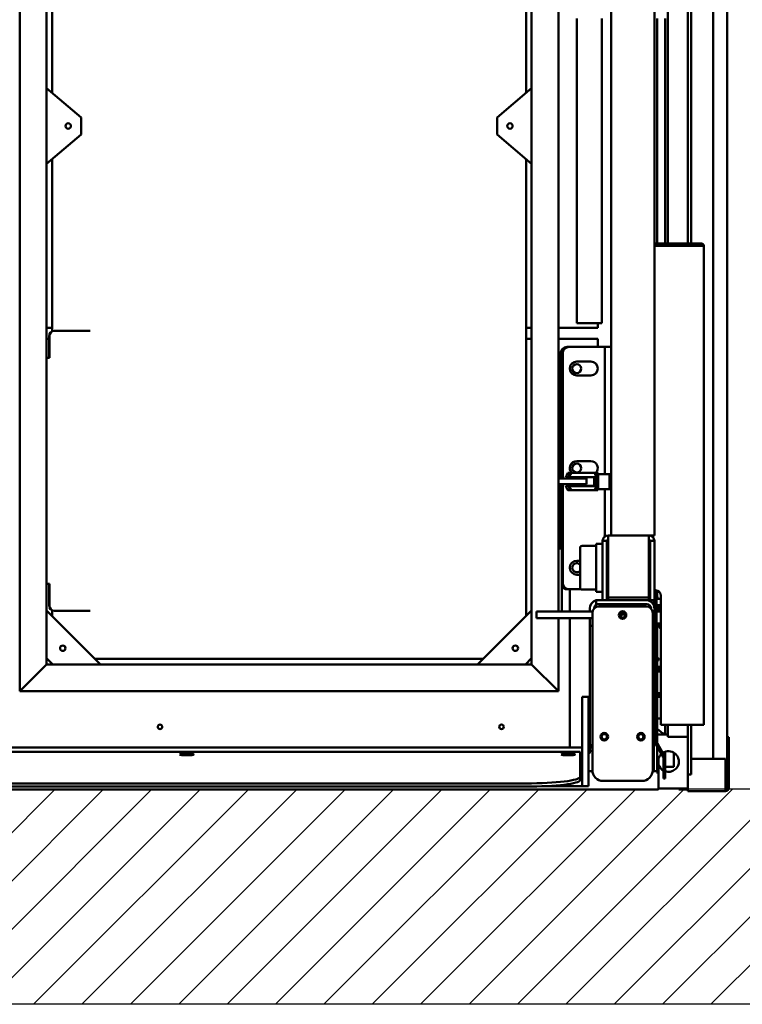
# Model space of a CAD drawing. Units: millimetres. Extents: x 0 to 11760, y 0 to 8316.
# Drawn here: x 2232 to 2902, y 4400 to 5314 of the extents above; entities that cross this region are included whole.
import ezdxf

# ---------------------------------------------------------------- set-up
doc = ezdxf.new("R2010")
doc.units = ezdxf.units.MM
doc.header["$LTSCALE"] = 28
for name, color, linetype, lineweight in [('Hatch (ISO)', 7, 'Continuous', 18), ('Sketch Geometry (ISO)', 7, 'Continuous', 25), ('Visible (ISO)', 7, 'Continuous', 50)]:
    doc.layers.add(name, color=color, linetype=linetype, lineweight=lineweight)

msp = doc.modelspace()

# ---------------------------------------------------------------- hatches: boundary and pattern name
at = {"layer": 'Hatch (ISO)'}
h = msp.add_hatch(dxfattribs=at)
h.set_pattern_fill('ANSI31', color=256, scale=254, style=0)
h.set_pattern_definition([(45, (0, 0), (-22.45064, 22.45064), [])])
h.paths.add_polyline_path([(3069.101, 4599.961), (3069.101, 7499.961), (3097.522, 7566.352), (3123.886, 7515.786), (3145.533, 7566.352), (3171.897, 7515.786), (3193.544, 7566.352), (3219.908, 7515.786), (3241.554, 7566.352), (3269.101, 7499.961), (3269.101, 4399.961), (1169.101, 4399.961), (1169.101, 7499.961), (1191.272, 7551.751), (1215.221, 7494.029), (1246.118, 7566.201), (1265.97, 7505.117), (1292.119, 7566.201), (1323.968, 7505.117), (1345.327, 7573.112), (1369.101, 7499.961), (1369.101, 4599.961)])

# ---------------------------------------------------------------- linework, layer by layer
at = {"layer": 'Sketch Geometry (ISO)'}
for p, q in [((1369.101, 4599.961), (3069.101, 4599.961)), ((3269.101, 4399.961), (1169.101, 4399.961))]:
    msp.add_line(p, q, dxfattribs=at)
at = {"layer": 'Visible (ISO)'}
for p, q in [((2833.47, 5106.461), (2833.47, 7392.461)), ((2851.97, 5106.461), (2851.97, 7367.461)), ((2854.97, 5106.461), (2854.97, 7367.461)), ((2875.448, 4627.961), (2875.448, 7343.961)), ((2888.47, 7343.961), (2888.47, 4647.961)), ((2231.822, 4690.711), (2231.822, 5740.711)), ((2731.822, 4819.309), (2731.822, 5740.711)), ((2780.822, 4835.461), (2780.822, 5736.461)), ((2820.822, 4835.461), (2820.822, 5736.461)), ((2256.822, 4715.711), (2256.822, 5715.711)), ((2706.822, 4715.711), (2706.822, 5715.711)), ((2261.822, 5670.711), (2261.822, 5246.492)), ((2701.822, 5246.492), (2701.822, 5670.711)), ((2748.97, 5032.461), (2748.97, 5315.461)), ((2771.97, 5032.461), (2771.97, 5315.461)), ((2823.448, 5315.461), (2823.448, 5106.461)), ((2830.822, 5295.461), (2830.822, 5315.461)), ((2830.822, 5106.461), (2830.822, 5295.461)), ((2288.822, 5223.711), (2256.822, 5250.711)), ((2706.822, 5250.711), (2674.822, 5223.711)), ((2288.822, 5207.711), (2288.822, 5223.711)), ((2674.822, 5223.711), (2674.822, 5207.711)), ((2256.822, 5180.711), (2288.822, 5207.711)), ((2674.822, 5207.711), (2706.822, 5180.711)), ((2261.822, 5184.929), (2261.822, 5024.969)), ((2701.822, 4760.711), (2701.822, 5184.929)), ((2864.822, 5106.461), (2820.822, 5106.461)), ((2820.822, 5105.461), (2864.822, 5105.461)), ((2820.822, 5104.461), (2864.822, 5104.461)), ((2823.448, 5105.461), (2823.448, 5104.461)), ((2830.822, 5104.461), (2830.822, 5105.461)), ((2833.47, 5104.461), (2833.47, 5105.461)), ((2851.97, 5104.461), (2851.97, 5105.461)), ((2854.97, 5104.461), (2854.97, 5105.461)), ((2864.822, 5104.461), (2866.822, 5104.461)), ((2866.822, 5104.461), (2866.822, 4659.461)), ((2769.47, 5032.461), (2748.97, 5032.461)), ((2768.47, 5028.126), (2768.47, 5032.461)), ((2769.47, 5032.461), (2771.97, 5032.461)), ((2256.822, 5028.126), (2261.822, 5028.126)), ((2264.169, 5025.461), (2263.91, 5025.461)), ((2297.267, 5025.461), (2264.169, 5025.461)), ((2701.822, 5028.126), (2706.822, 5028.126)), ((2731.822, 5028.126), (2768.47, 5028.126)), ((2259.081, 5018.126), (2256.822, 5018.126)), ((2259.081, 5000.461), (2259.081, 5020.461)), ((2259.339, 5020.461), (2259.339, 5000.461)), ((2706.822, 5018.126), (2701.822, 5018.126)), ((2768.47, 5018.126), (2731.822, 5018.126)), ((2768.47, 5010.461), (2768.47, 5018.126)), ((2733.822, 5004.461), (2733.822, 4888.211)), ((2735.822, 4888.211), (2735.822, 5004.461)), ((2741.822, 5010.461), (2739.822, 5010.461)), ((2768.822, 5010.461), (2741.822, 5010.461)), ((2774.822, 5010.461), (2768.822, 5010.461)), ((2780.822, 5010.461), (2774.822, 5010.461)), ((2774.822, 5004.461), (2774.822, 5010.461)), ((2774.822, 4892.461), (2774.822, 5004.461)), ((2256.822, 5000.461), (2258.081, 5000.461)), ((2259.339, 5000.461), (2258.081, 5000.461)), ((2748.822, 4996.961), (2761.822, 4996.961)), ((2761.822, 4983.961), (2748.822, 4983.961)), ((2748.822, 4904.461), (2761.822, 4904.461)), ((2742.979, 4893.461), (2740.45, 4893.461)), ((2742.979, 4893.461), (2765.765, 4893.461)), ((2744.089, 4893.461), (2765.284, 4893.461)), ((2768.293, 4893.461), (2765.765, 4893.461)), ((2731.822, 4888.211), (2747.822, 4888.211)), ((2738.822, 4889.461), (2741.037, 4889.461)), ((2764.822, 4889.461), (2741.037, 4889.461)), ((2741.822, 4890.061), (2741.822, 4889.711)), ((2766.072, 4889.711), (2741.822, 4889.711)), ((2757.822, 4888.211), (2747.822, 4888.211)), ((2757.822, 4888.211), (2757.822, 4883.211)), ((2764.822, 4881.461), (2764.822, 4889.461)), ((2766.072, 4881.211), (2766.072, 4889.711)), ((2768.822, 4892.461), (2779.322, 4892.461)), ((2768.822, 4878.461), (2768.822, 4892.461)), ((2768.822, 4892.461), (2780.209, 4892.461)), ((2779.322, 4892.461), (2779.322, 4878.461)), ((2780.209, 4878.461), (2780.209, 4892.461)), ((2780.822, 4891.848), (2780.209, 4892.461)), ((2731.822, 4883.211), (2747.822, 4883.211)), ((2733.822, 4883.211), (2733.822, 4823.447)), ((2735.822, 4791.461), (2735.822, 4883.211)), ((2741.037, 4881.461), (2738.822, 4881.461)), ((2740.45, 4877.461), (2742.979, 4877.461)), ((2741.037, 4881.461), (2764.822, 4881.461)), ((2741.822, 4881.211), (2741.822, 4880.861)), ((2741.822, 4881.211), (2766.072, 4881.211)), ((2742.979, 4877.461), (2765.765, 4877.461)), ((2765.284, 4877.461), (2744.089, 4877.461)), ((2757.822, 4883.211), (2747.822, 4883.211)), ((2765.765, 4877.461), (2768.293, 4877.461)), ((2768.822, 4878.461), (2779.322, 4878.461)), ((2768.822, 4878.461), (2780.209, 4878.461)), ((2774.822, 4834.461), (2774.822, 4878.461)), ((2780.822, 4879.073), (2780.209, 4878.461)), ((2772.822, 4830.461), (2772.822, 4775.461)), ((2772.822, 4830.461), (2776.822, 4830.461)), ((2776.822, 4775.461), (2776.822, 4830.461)), ((2777.822, 4833.539), (2777.822, 4835.461)), ((2815.822, 4835.461), (2777.822, 4835.461)), ((2777.822, 4833.539), (2777.822, 4777.923)), ((2815.822, 4835.461), (2815.822, 4833.539)), ((2815.822, 4835.461), (2816.822, 4835.461)), ((2815.822, 4777.923), (2815.822, 4833.539)), ((2820.822, 4835.461), (2816.822, 4835.461)), ((2816.822, 4830.461), (2820.822, 4830.461)), ((2816.822, 4775.461), (2816.822, 4830.461)), ((2820.822, 4775.461), (2820.822, 4830.461)), ((2734.822, 4823.447), (2731.822, 4823.447)), ((2734.822, 4823.447), (2734.822, 4817.447)), ((2751.822, 4787.211), (2751.822, 4823.711)), ((2753.822, 4825.711), (2766.822, 4825.711)), ((2766.822, 4827.711), (2766.822, 4783.211)), ((2766.822, 4827.711), (2772.822, 4827.711)), ((2776.822, 4827.711), (2777.822, 4827.711)), ((2731.822, 4817.447), (2731.822, 4819.309)), ((2731.822, 4766.447), (2731.822, 4817.447)), ((2734.822, 4817.447), (2734.822, 4766.447)), ((2748.822, 4811.961), (2751.822, 4811.961)), ((2751.822, 4798.961), (2748.822, 4798.961)), ((2258.081, 4790.461), (2256.822, 4790.461)), ((2258.081, 4790.461), (2259.339, 4790.461)), ((2259.081, 4770.461), (2259.081, 4790.461)), ((2259.339, 4790.461), (2259.339, 4770.461)), ((2741.822, 4785.461), (2739.822, 4785.461)), ((2741.822, 4785.461), (2752.853, 4785.461)), ((2742.47, 4764.711), (2742.47, 4785.461)), ((2753.822, 4785.211), (2766.822, 4785.211)), ((2766.822, 4783.211), (2772.822, 4783.211)), ((2776.822, 4783.211), (2777.822, 4783.211)), ((2815.822, 4784.461), (2816.822, 4784.461)), ((2820.822, 4784.461), (2821.822, 4784.461)), ((2821.822, 4769.461), (2821.822, 4783.461)), ((2823.215, 4784.263), (2823.822, 4776.675)), ((2766.822, 4775.207), (2766.822, 4771.461)), ((2812.822, 4775.461), (2768.822, 4775.461)), ((2777.822, 4777.923), (2777.822, 4775.461)), ((2815.822, 4777.923), (2777.822, 4777.923)), ((2815.822, 4775.461), (2777.822, 4775.461)), ((2815.822, 4775.461), (2815.822, 4777.923)), ((2816.822, 4775.461), (2820.822, 4775.461)), ((2817.97, 4775.461), (2817.97, 4773.584)), ((2820.448, 4775.461), (2820.448, 4769.878)), ((2820.822, 4775.461), (2820.822, 4769.461)), ((2823.82, 4776.697), (2822.775, 4776.694)), ((2822.775, 4776.69), (2822.775, 4776.694)), ((2822.775, 4776.69), (2823.821, 4776.686)), ((2822.775, 4770.69), (2822.775, 4776.69)), ((2823.448, 4781.35), (2823.448, 4776.696)), ((2826.822, 4776.671), (2825.822, 4776.671)), ((2826.822, 4779.461), (2826.822, 4659.461)), ((2256.822, 4765.711), (2306.822, 4715.711)), ((2261.822, 4765.952), (2261.822, 4760.711)), ((2263.91, 4765.461), (2264.169, 4765.461)), ((2264.169, 4765.461), (2297.267, 4765.461)), ((2706.822, 4765.711), (2656.822, 4715.711)), ((2711.585, 4764.711), (2711.585, 4758.711)), ((2763.453, 4764.711), (2711.585, 4764.711)), ((2731.822, 4764.711), (2731.822, 4766.447)), ((2760.822, 4764.711), (2760.822, 4767.461)), ((2764.822, 4767.461), (2764.822, 4767.429)), ((2766.822, 4771.461), (2768.822, 4771.461)), ((2813.822, 4771.461), (2768.822, 4771.461)), ((2813.322, 4769.461), (2769.322, 4769.461)), ((2817.822, 4767.429), (2817.822, 4767.461)), ((2822.322, 4769.461), (2820.822, 4769.461)), ((2820.822, 4769.461), (2820.822, 4644.595)), ((2820.822, 4750.461), (2820.822, 4767.461)), ((2822.322, 4644.595), (2822.322, 4769.461)), ((2822.775, 4770.69), (2826.822, 4770.676)), ((2825.072, 4764.702), (2822.775, 4764.694)), ((2822.775, 4764.69), (2822.775, 4764.694)), ((2822.775, 4764.69), (2826.822, 4764.676)), ((2822.775, 4753.69), (2822.775, 4764.69)), ((2823.448, 4770.688), (2823.448, 4764.696)), ((2825.072, 4770.682), (2825.072, 4764.692)), ((2763.322, 4758.711), (2711.585, 4758.711)), ((2731.822, 4690.711), (2731.822, 4758.711)), ((2742.47, 4638.461), (2742.47, 4758.711)), ((2760.822, 4751.461), (2760.822, 4758.711)), ((2763.322, 4763.461), (2763.322, 4636.595)), ((2789.931, 4763.488), (2789.931, 4759.433)), ((2789.931, 4762.093), (2793.697, 4762.093)), ((2819.322, 4763.461), (2819.322, 4636.595)), ((2822.322, 4755.461), (2822.775, 4755.461)), ((2763.322, 4751.461), (2760.822, 4751.461)), ((2760.822, 4751.461), (2760.822, 4643.461)), ((2819.322, 4750.461), (2820.822, 4750.461)), ((2819.322, 4749.461), (2820.822, 4749.461)), ((2820.448, 4750.461), (2820.448, 4749.461)), ((2820.822, 4661.461), (2820.822, 4749.461)), ((2822.775, 4753.69), (2826.822, 4753.676)), ((2823.448, 4753.688), (2823.448, 4642.51)), ((2256.822, 4721.367), (2262.479, 4715.711)), ((2301.822, 4720.711), (2661.822, 4720.711)), ((2701.165, 4715.711), (2706.822, 4721.367)), ((2256.822, 4715.711), (2231.822, 4690.711)), ((2231.822, 4690.711), (2256.822, 4715.711)), ((2706.822, 4715.711), (2256.822, 4715.711)), ((2731.822, 4690.711), (2706.822, 4715.711)), ((2706.822, 4715.711), (2731.822, 4690.711)), ((2826.822, 4713.461), (2823.448, 4713.461)), ((2826.822, 4712.694), (2823.448, 4712.694)), ((2826.822, 4712.461), (2823.448, 4712.461)), ((2825.211, 4712.461), (2825.211, 4708.961)), ((2826.401, 4712.461), (2826.401, 4708.961)), ((2826.471, 4712.461), (2826.471, 4708.961)), ((2823.448, 4708.961), (2826.822, 4708.961)), ((2731.822, 4690.711), (2231.822, 4690.711)), ((2753.822, 4683.671), (2753.822, 4685.461)), ((2759.822, 4685.461), (2753.822, 4685.461)), ((2753.822, 4683.671), (2753.822, 4657.45)), ((2759.822, 4685.461), (2759.822, 4683.671)), ((2759.822, 4657.45), (2759.822, 4683.671)), ((2826.822, 4688.961), (2823.448, 4688.961)), ((2826.822, 4686.461), (2823.448, 4686.461)), ((2826.822, 4686.227), (2823.448, 4686.227)), ((2823.448, 4685.461), (2826.822, 4685.461)), ((2825.211, 4688.961), (2825.211, 4686.461)), ((2826.401, 4688.961), (2826.401, 4686.461)), ((2826.471, 4688.961), (2826.471, 4686.461)), ((2823.448, 4665.461), (2826.822, 4665.461)), ((2753.822, 4652.295), (2753.822, 4657.45)), ((2759.822, 4657.45), (2759.822, 4652.295)), ((2819.322, 4661.461), (2820.822, 4661.461)), ((2820.822, 4660.461), (2819.322, 4660.461)), ((2820.448, 4661.461), (2820.448, 4660.461)), ((2820.822, 4643.461), (2820.822, 4660.461)), ((2826.422, 4653.461), (2823.448, 4655.939)), ((2864.822, 4659.461), (2826.822, 4659.461)), ((2830.822, 4659.461), (2830.822, 4650.461)), ((2833.47, 4648.461), (2833.47, 4659.461)), ((2851.97, 4613.461), (2851.97, 4659.461)), ((2854.97, 4613.461), (2854.97, 4659.461)), ((2864.822, 4659.461), (2866.822, 4659.461)), ((2753.822, 4652.295), (2753.822, 4602.429)), ((2759.822, 4602.429), (2759.822, 4652.295)), ((2833.47, 4650.461), (2823.448, 4650.461)), ((2826.422, 4653.461), (2828.822, 4651.461)), ((2828.822, 4651.461), (2828.822, 4650.461)), ((2830.822, 4651.461), (2828.822, 4651.461)), ((2836.47, 4648.461), (2833.47, 4648.461)), ((2836.47, 4648.461), (2851.47, 4648.461)), ((2851.97, 4648.461), (2851.47, 4648.461)), ((2888.47, 4647.961), (2888.47, 4600.961)), ((2888.47, 4647.961), (2889.97, 4647.961)), ((2889.97, 4647.961), (2889.97, 4600.961)), ((2753.822, 4638.461), (1667.822, 4638.461)), ((2760.822, 4638.461), (2759.822, 4638.461)), ((2760.822, 4638.461), (2760.822, 4633.461)), ((2763.322, 4635.595), (2763.322, 4636.595)), ((2819.322, 4635.595), (2819.322, 4636.595)), ((2820.448, 4641.043), (2820.448, 4616.461)), ((2821.09, 4643.595), (2829.084, 4629.748)), ((2830.548, 4630.212), (2822.389, 4644.345)), ((2823.448, 4639.51), (2823.448, 4616.461)), ((2751.822, 4634.365), (1669.822, 4634.365)), ((2751.822, 4634.321), (2751.822, 4634.365)), ((2751.822, 4634.321), (2751.822, 4611.172)), ((2751.822, 4630.861), (2753.822, 4630.861)), ((2759.822, 4632.461), (2760.822, 4633.461)), ((2763.322, 4635.461), (2760.822, 4635.461)), ((2763.322, 4635.595), (2763.322, 4624.175)), ((2819.322, 4635.595), (2819.322, 4624.175)), ((2823.822, 4629.461), (2823.822, 4616.461)), ((2823.822, 4629.461), (2824.822, 4629.461)), ((2824.822, 4614.461), (2824.822, 4629.461)), ((2829.249, 4629.462), (2829.084, 4629.748)), ((2829.316, 4609.748), (2829.316, 4629.212)), ((2830.816, 4629.212), (2830.816, 4609.748)), ((2830.822, 4634.53), (2830.822, 4620.461)), ((2838.822, 4633.744), (2838.822, 4620.461)), ((2886.97, 4627.961), (2854.97, 4627.961)), ((2886.97, 4600.961), (2886.97, 4627.961)), ((2753.822, 4602.429), (2753.822, 4620.298)), ((2763.322, 4624.175), (2763.322, 4623.925)), ((2763.322, 4623.925), (2763.322, 4617.461)), ((2819.322, 4624.175), (2819.322, 4623.925)), ((2819.322, 4623.925), (2819.322, 4617.461)), ((2838.822, 4620.461), (2830.822, 4620.461)), ((2751.822, 4608.194), (2751.822, 4611.172)), ((2763.372, 4616.461), (2759.822, 4616.461)), ((2823.822, 4616.461), (2819.272, 4616.461)), ((2823.822, 4614.461), (2823.822, 4616.461)), ((2823.822, 4614.461), (2824.822, 4614.461)), ((2824.822, 4600.461), (2824.822, 4614.461)), ((2829.316, 4609.748), (2830.816, 4609.748)), ((2851.97, 4613.461), (2854.97, 4613.461)), ((2851.97, 4600.961), (2851.97, 4613.461)), ((2701.822, 4605.149), (1719.822, 4605.149)), ((1719.822, 4602.171), (2701.822, 4602.171)), ((2716.3, 4602.429), (2753.822, 4602.429)), ((2759.822, 4602.429), (2753.822, 4602.429)), ((2809.322, 4607.461), (2773.322, 4607.461)), ((2824.822, 4600.461), (2839.97, 4600.461)), ((2851.97, 4600.461), (2839.97, 4600.461)), ((2843.47, 4599.461), (2843.47, 4600.461)), ((2851.97, 4600.961), (2851.97, 4597.961)), ((2886.97, 4600.961), (2886.97, 4597.961)), ((1597.822, 4599.461), (2823.822, 4599.461)), ((2850.47, 4599.461), (2843.47, 4599.461)), ((2851.97, 4599.461), (2850.47, 4599.461)), ((2851.97, 4597.961), (2886.97, 4597.961))]:
    msp.add_line(p, q, dxfattribs=at)
for centre, radius in [((2276.822, 5215.711), 2.5), ((2686.822, 5215.711), 2.5), ((2748.822, 4990.461), 4.188), ((2748.822, 4897.961), 4.188), ((2791.322, 4761.461), 3.5), ((2791.322, 4761.461), 2.458), ((2271.822, 4730.711), 2.5), ((2691.822, 4730.711), 2.5), ((2361.97, 4657.626), 2.1), ((2678.97, 4657.626), 2.1), ((2774.322, 4648.461), 3.5), ((2774.322, 4648.461), 2.458), ((2808.322, 4648.461), 3.5), ((2808.322, 4648.461), 2.458)]:
    msp.add_circle(centre, radius, dxfattribs=at)
for centre, radius, start, end in [((2864.822, 5104.461), 2, 60, 90), ((2864.822, 5104.461), 1, 0, 90), ((2864.822, 5104.461), 2, 0, 60), ((2739.822, 5004.461), 6, 90, 180), ((2741.822, 5004.461), 6, 90, 180), ((2748.822, 4990.461), 6.5, 90, 270), ((2761.822, 4990.461), 6.5, 270, 90), ((2748.822, 4897.961), 6.5, 90, 223.813061), ((2761.822, 4897.961), 6.5, 316.186939, 90), ((2754.372, 4885.461), 16.056, 150.115779, 165.57429), ((2754.372, 4885.461), 13.921, 144.924237, 163.301852), ((2754.372, 4885.461), 13.921, 324.924237, 35.075763), ((2754.372, 4885.461), 16.056, 25.846897, 29.884221), ((2754.372, 4885.461), 16.056, 194.42571, 209.884221), ((2754.372, 4885.461), 13.921, 196.698148, 215.075763), ((2754.372, 4885.461), 16.056, 330.115779, 334.153103), ((2777.822, 4830.461), 5, 90, 180), ((2777.822, 4830.461), 1, 90, 180), ((2815.822, 4830.461), 5, 0, 90), ((2815.822, 4830.461), 1, 0, 90), ((2816.322, 4826.461), 2.25, 77.160412, 102.839588), ((2753.822, 4823.711), 2, 90, 180), ((2816.322, 4826.461), 2.25, 257.160412, 282.839588), ((2748.822, 4805.461), 6.5, 90, 270), ((2748.822, 4805.461), 4.188, 44.247501, 315.752499), ((2739.822, 4791.461), 6, 213.55731, 270), ((2741.822, 4791.461), 6, 180, 270), ((2753.822, 4787.211), 2, 180, 270), ((2821.822, 4779.461), 5, 0, 90), ((2822.822, 4783.461), 1, 107.874272, 180), ((2768.822, 4767.461), 8, 104.477512, 180), ((2768.822, 4767.461), 8, 90, 104.477512), ((2812.822, 4767.461), 8, 0, 90), ((2737.822, 4766.447), 6, 180, 196.82303), ((2737.822, 4766.447), 3, 180, 215.368514), ((2769.322, 4763.461), 6, 90, 180), ((2768.822, 4767.461), 4, 90, 180), ((2813.322, 4763.461), 6, 0, 90), ((2813.822, 4767.461), 4, 0, 90), ((2822.822, 4757.461), 1, 240, 267.305797), ((2822.47, 4720.461), 2.1, 297.750669, 62.249331), ((2768.822, 4643.461), 8, 180, 226.567463), ((2812.822, 4643.461), 8, 324.340912, 0), ((2822.822, 4644.595), 2, 180, 210), ((2822.822, 4644.595), 0.5, 180, 210), ((2833.97, 4625.461), 9.6, 132.559673, 162.350805), ((2833.97, 4625.461), 9.6, 51.317813, 123.509056), ((2828.816, 4629.212), 2, 15.542268, 30), ((2833.97, 4625.461), 9.6, 197.649195, 241.002136), ((2773.322, 4617.461), 10, 180, 270), ((2809.322, 4617.461), 10, 270, 0), ((2833.97, 4625.461), 9.6, 250.820605, 308.682187), ((2823.822, 4600.461), 1, 270, 0), ((2886.97, 4600.961), 3, 270, 0), ((2886.97, 4600.961), 1.5, 270, 0)]:
    msp.add_arc(centre, radius, start, end, dxfattribs=at)
for centre, major_axis, ratio, start_param, end_param in [((2263.91, 5020.461), (0, 5), 0.9659258, 0, 1.5707963), ((2264.169, 5020.461), (0, 5), 0.9659258, 0, 1.5707963), ((2825.822, 4776.675), (-2, 0), 0.0020606, 0.0001649, 1.5707963), ((2263.91, 4770.461), (0, -5), 0.9659258, 4.712389, 6.2831853), ((2264.169, 4770.461), (0, -5), 0.9659258, 4.712389, 6.2831853), ((2833.822, 4764.692), (-8.75, 0), 0.0020606, 6.283185, 6.9266862), ((2701.822, 4611.172), (50, 0), 0.120453, 4.712389, 6.2831853), ((2701.822, 4608.194), (50, 0), 0.120453, 4.712389, 6.2831853)]:
    msp.add_ellipse(centre, major_axis=major_axis, ratio=ratio, start_param=start_param, end_param=end_param, dxfattribs=at)
for centre in [(2386.822, 4632.032), (2740.822, 4632.032)]:
    msp.add_ellipse(centre, major_axis=(-6.5, 0), ratio=0.120453, dxfattribs=at)
for points, weights in [([(2741.822, 4890.061), (2743.025, 4891.9), (2744.089, 4893.461)], [1.01383145032, 1.00943099081, 1.00001402115]), ([(2744.089, 4877.461), (2743.025, 4879.022), (2741.822, 4880.861)], [1.00001402115, 1.00943099081, 1.01383145032])]:
    msp.add_rational_spline(points, weights, degree=2, dxfattribs=at)
for points, knots in [([(2765.284, 4877.461), (2765.374, 4877.608), (2765.463, 4877.758), (2765.823, 4878.392), (2766.07, 4878.89), (2766.672, 4880.257), (2767.017, 4881.286), (2767.469, 4883.393), (2767.576, 4884.471), (2767.576, 4886.45), (2767.469, 4887.528), (2767.017, 4889.635), (2766.672, 4890.664), (2766.07, 4892.031), (2765.823, 4892.529), (2765.463, 4893.163), (2765.374, 4893.313), (2765.284, 4893.461)], [-5.5710597, -5.5710597, -5.5710597, -5.5710597, -5.5233798, -5.5233798, -5.3717826, -5.3717826, -5.0750449, -5.0750449, -4.7783072, -4.7783072, -4.4815695, -4.4815695, -4.1848318, -4.1848318, -4.0332346, -4.0332346, -3.9855548, -3.9855548, -3.9855548, -3.9855548]), ([(2826.822, 4748.962), (2826.534, 4749.104), (2826.262, 4749.281), (2825.693, 4749.759), (2825.408, 4750.087), (2824.962, 4750.81), (2824.795, 4751.212), (2824.599, 4752.039), (2824.567, 4752.473), (2824.626, 4753.162), (2824.677, 4753.427), (2824.752, 4753.683)], [0.03320004, 0.03320004, 0.03320004, 0.03320004, 0.1289778, 0.1289778, 0.25614418, 0.25614418, 0.38360607, 0.38360607, 0.51106218, 0.51106218, 0.59111611, 0.59111611, 0.59111611, 0.59111611]), ([(2829.249, 4629.462), (2829.26, 4629.443), (2829.27, 4629.424), (2829.303, 4629.342), (2829.316, 4629.275), (2829.316, 4629.212)], [-0.251086139, -0.251086139, -0.251086139, -0.251086139, -0.244910925, -0.244910925, -0.22607353, -0.22607353, -0.22607353, -0.22607353]), ([(2839.97, 4632.955), (2840.541, 4632.497), (2841.064, 4631.968), (2841.505, 4631.408), (2841.71, 4631.149), (2841.897, 4630.885), (2842.067, 4630.617), (2842.235, 4630.355), (2842.391, 4630.08), (2842.538, 4629.791), (2842.889, 4629.096), (2843.167, 4628.328), (2843.341, 4627.546), (2843.456, 4627.028), (2843.526, 4626.505), (2843.555, 4625.997), (2843.575, 4625.632), (2843.575, 4625.281), (2843.554, 4624.917), (2843.512, 4624.163), (2843.374, 4623.375), (2843.14, 4622.621), (2842.965, 4622.055), (2842.737, 4621.508), (2842.472, 4621.002), (2842.346, 4620.762), (2842.213, 4620.533), (2842.073, 4620.313), (2841.913, 4620.061), (2841.739, 4619.812), (2841.548, 4619.567), (2841.097, 4618.988), (2840.559, 4618.438), (2839.97, 4617.967)], [3.0843744, 3.0843744, 3.0843744, 3.0843744, 3.2887119, 3.2887119, 3.2887119, 3.3835515, 3.3835515, 3.3835515, 3.4767069, 3.4767069, 3.4767069, 3.7006396, 3.7006396, 3.7006396, 3.8488913, 3.8488913, 3.8488913, 3.9552906, 3.9552906, 3.9552906, 4.1754124, 4.1754124, 4.1754124, 4.3405473, 4.3405473, 4.3405473, 4.4188202, 4.4188202, 4.4188202, 4.5081602, 4.5081602, 4.5081602, 4.7190744, 4.7190744, 4.7190744, 4.7190744])]:
    msp.add_open_spline(points, degree=3, knots=knots, dxfattribs=at)
msp.add_open_spline([(2830.816, 4629.212), (2830.816, 4629.387), (2830.792, 4629.57), (2830.743, 4629.748)], degree=3, dxfattribs=at)

doc.saveas('drawing.dxf')
